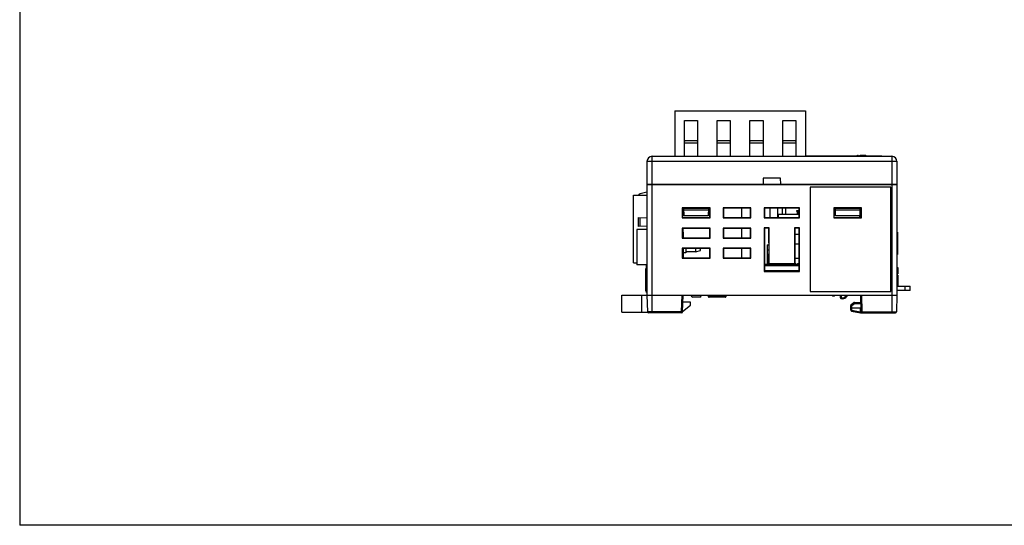
# Model space of a CAD drawing. Extents: x 0 to 390, y 0 to 268.
# Drawn here: x 0 to 195, y 0 to 100 of the extents above; entities that cross this region are included whole.
import ezdxf

# ---------------------------------------------------------------- set-up
doc = ezdxf.new("R2010")
doc.units = 0
doc.header["$MEASUREMENT"] = 0
doc.layers.add('1_外観図', color=7, linetype='CONTINUOUS')
doc.layers.add('枠', color=7, linetype='CONTINUOUS')

msp = doc.modelspace()

# ---------------------------------------------------------------- linework, layer by layer
at = {"layer": '1_外観図', "color": 7, "linetype": 'Continuous'}
for p, q in [((129.730967, 82.088703), (129.730967, 73.088703)), ((129.730967, 82.088703), (155.630967, 82.088703)), ((155.630967, 82.088703), (155.630967, 73.088703)), ((131.630967, 73.088703), (131.630967, 80.188703)), ((131.630967, 80.188703), (134.230967, 80.188703)), ((134.230967, 80.188703), (134.230967, 73.088703)), ((138.130967, 73.088703), (138.130967, 80.188703)), ((138.130967, 80.188703), (140.730967, 80.188703)), ((140.730967, 80.188703), (140.730967, 73.088703)), ((144.630967, 73.088703), (144.630967, 80.188703)), ((144.630967, 80.188703), (147.230967, 80.188703)), ((147.230967, 80.188703), (147.230967, 73.088703)), ((151.130967, 73.088703), (151.130967, 80.188703)), ((151.130967, 80.188703), (153.730967, 80.188703)), ((153.730967, 80.188703), (153.730967, 73.088703)), ((131.780967, 76.188703), (131.630967, 76.038703)), ((134.080967, 76.188703), (131.780967, 76.188703)), ((134.230967, 76.038703), (134.080967, 76.188703)), ((138.280967, 76.188703), (138.130967, 76.038703)), ((140.580967, 76.188703), (138.280967, 76.188703)), ((140.730967, 76.038703), (140.580967, 76.188703)), ((144.780967, 76.188703), (144.630967, 76.038703)), ((147.080967, 76.188703), (144.780967, 76.188703)), ((147.230967, 76.038703), (147.080967, 76.188703)), ((151.280967, 76.188703), (151.130967, 76.038703)), ((153.580967, 76.188703), (151.280967, 76.188703)), ((153.730967, 76.038703), (153.580967, 76.188703)), ((131.630967, 75.788703), (134.230967, 75.788703)), ((138.130967, 75.788703), (140.730967, 75.788703)), ((144.630967, 75.788703), (147.230967, 75.788703)), ((151.130967, 75.788703), (153.730967, 75.788703)), ((125.230967, 73.088703), (172.730967, 73.088703)), ((155.630967, 73.198703), (156.74406, 73.198703)), ((155.630967, 73.188703), (170.730967, 73.188703)), ((156.112918, 73.188703), (156.112918, 73.198703)), ((156.489214, 73.188703), (156.489214, 73.198703)), ((156.74406, 73.188703), (156.74406, 73.198703)), ((156.81927, 73.188703), (156.81927, 73.198703)), ((156.81927, 73.198703), (159.782446, 73.198703)), ((157.28848, 73.188703), (157.28848, 73.198703)), ((157.630047, 73.188703), (157.630047, 73.198703)), ((159.187416, 73.188703), (159.187416, 73.198703)), ((159.27897, 73.188703), (159.27897, 73.198703)), ((159.295873, 73.188703), (159.295873, 73.198703)), ((159.393644, 73.188703), (159.393644, 73.198703)), ((159.466742, 73.188703), (159.466742, 73.198703)), ((159.782446, 73.188703), (159.782446, 73.198703)), ((160.327109, 73.198703), (163.943185, 73.198703)), ((160.327109, 73.188703), (160.327109, 73.198703)), ((160.612602, 73.188703), (160.612602, 73.198703)), ((161.081836, 73.188703), (161.081836, 73.198703)), ((161.474766, 73.188703), (161.474766, 73.198703)), ((162.007238, 73.188703), (162.007238, 73.198703)), ((163.780967, 73.088703), (163.780967, 73.188703)), ((163.821983, 73.188703), (163.821983, 73.198703)), ((163.943185, 73.188703), (163.943185, 73.198703)), ((163.991026, 73.198703), (165.897318, 73.198703)), ((163.991026, 73.188703), (163.991026, 73.198703)), ((164.177625, 73.088703), (164.177625, 73.188703)), ((164.200544, 73.088703), (164.200544, 73.188703)), ((164.202727, 73.088703), (164.202727, 73.188703)), ((164.213095, 73.088703), (164.213095, 73.188703)), ((164.436833, 73.088703), (164.436833, 73.188703)), ((164.460211, 73.188703), (164.460211, 73.198703)), ((164.638743, 73.088703), (164.638743, 73.188703)), ((164.780578, 73.188703), (164.780578, 73.198703)), ((165.248839, 73.088703), (165.248839, 73.188703)), ((165.259207, 73.088703), (165.259207, 73.188703)), ((165.26139, 73.088703), (165.26139, 73.188703)), ((165.28431, 73.088703), (165.28431, 73.188703)), ((165.330967, 73.088703), (165.330967, 73.188703)), ((165.34564, 73.188703), (165.34564, 73.198703)), ((165.817108, 73.188703), (165.817108, 73.198703)), ((165.897318, 73.288703), (166.082584, 73.288703)), ((165.897318, 73.188703), (165.897318, 73.288703)), ((166.082584, 73.188703), (166.082584, 73.288703)), ((166.082584, 73.198703), (166.304215, 73.198703)), ((166.304215, 73.188703), (166.304215, 73.198703)), ((166.461615, 73.288703), (167.564617, 73.288703)), ((166.461615, 73.188703), (166.461615, 73.288703)), ((166.639241, 73.188703), (166.639241, 73.288703)), ((166.830967, 73.088703), (166.830967, 73.188703)), ((167.374576, 73.188703), (167.374576, 73.288703)), ((167.564617, 73.188703), (167.564617, 73.288703)), ((167.564617, 73.198703), (169.639134, 73.198703)), ((169.63911, 73.188703), (169.63911, 73.198703)), ((169.680967, 73.088703), (169.680967, 73.188703)), ((170.730967, 73.188703), (170.730967, 73.088703)), ((124.230967, 72.088703), (124.230967, 67.588703)), ((173.730967, 72.088703), (173.730967, 67.588703)), ((147.272872, 68.788703), (147.230967, 67.588703)), ((150.689062, 68.788703), (147.272872, 68.788703)), ((150.730967, 67.588703), (150.689062, 68.788703)), ((124.230967, 67.588703), (173.730967, 67.588703)), ((124.230967, 67.488703), (124.230967, 45.588703)), ((172.537951, 66.995687), (156.523983, 66.995687)), ((156.523983, 66.995687), (156.523983, 46.281719)), ((156.523983, 66.995687), (156.530967, 66.988703)), ((172.530967, 66.988703), (156.530967, 66.988703)), ((156.530967, 66.988703), (156.530967, 46.288703)), ((172.537951, 66.995687), (172.530967, 66.988703)), ((172.530967, 46.288703), (172.530967, 66.988703)), ((172.537951, 46.281719), (172.537951, 66.995687)), ((173.730967, 67.488703), (173.730967, 45.588703)), ((121.540967, 51.988703), (121.540967, 65.388703)), ((121.540967, 65.388703), (124.230967, 65.388703)), ((124.230967, 66.008289), (122.878053, 65.672393)), ((131.230967, 62.888703), (131.230967, 60.888703)), ((131.230967, 62.888703), (131.263838, 62.855832)), ((136.730967, 62.888703), (131.230967, 62.888703)), ((131.263838, 62.855832), (131.264427, 60.922163)), ((136.698096, 62.855832), (131.263838, 62.855832)), ((131.590585, 61.308703), (131.56358, 62.855832)), ((131.564402, 62.808703), (136.397532, 62.808703)), ((136.39741, 62.801721), (131.564524, 62.801721)), ((136.39055, 62.408703), (131.571384, 62.408703)), ((136.398355, 62.855832), (136.371349, 61.308703)), ((136.697507, 60.922163), (136.698096, 62.855832)), ((136.730967, 62.888703), (136.698096, 62.855832)), ((136.730967, 60.888703), (136.730967, 62.888703)), ((139.330967, 62.888703), (139.330967, 60.888703)), ((139.330967, 62.888703), (139.399659, 62.820011)), ((144.830967, 62.888703), (139.330967, 62.888703)), ((139.399659, 62.820011), (139.400227, 60.957962)), ((144.762275, 62.820011), (139.399659, 62.820011)), ((143.040967, 60.957962), (143.040967, 62.820011)), ((144.761708, 60.957962), (144.762275, 62.820011)), ((144.830967, 62.888703), (144.762275, 62.820011)), ((144.830967, 60.888703), (144.830967, 62.888703)), ((147.430967, 62.888703), (147.430967, 60.888703)), ((147.430967, 62.888703), (147.499659, 62.820011)), ((154.430967, 62.888703), (147.430967, 62.888703)), ((147.499659, 62.820011), (147.500227, 60.957962)), ((154.362275, 62.820011), (147.499659, 62.820011)), ((148.545967, 62.820011), (148.545967, 60.957962)), ((150.090967, 62.820011), (150.090967, 60.957962)), ((151.045967, 61.588703), (151.045967, 62.820011)), ((151.745967, 61.588703), (151.745967, 62.820011)), ((154.361708, 60.957962), (154.362275, 62.820011)), ((154.430967, 62.888703), (154.362275, 62.820011)), ((154.430967, 60.888703), (154.430967, 62.888703)), ((166.723983, 62.881719), (161.237951, 62.881719)), ((161.237951, 62.881719), (161.263838, 62.855832)), ((161.237951, 62.881719), (161.237951, 60.895687)), ((161.263838, 62.855832), (166.698096, 62.855832)), ((161.263838, 62.855832), (161.264427, 60.922163)), ((161.590585, 61.308703), (161.56358, 62.855832)), ((161.564402, 62.808703), (166.397532, 62.808703)), ((166.39741, 62.801721), (161.564524, 62.801721)), ((166.39055, 62.408703), (161.571384, 62.408703)), ((166.398355, 62.855832), (166.371349, 61.308703)), ((166.570967, 62.855832), (166.570967, 60.957962)), ((166.697507, 60.922163), (166.698096, 62.855832)), ((166.723983, 62.881719), (166.698096, 62.855832)), ((166.723983, 60.895687), (166.723983, 62.881719)), ((122.540967, 59.188703), (122.540967, 60.988703)), ((122.540967, 60.988703), (124.230967, 60.929687)), ((131.230967, 60.888703), (131.264427, 60.922163)), ((131.230967, 60.888703), (136.730967, 60.888703)), ((131.264417, 60.957962), (136.697518, 60.957962)), ((136.371349, 61.308703), (131.590585, 61.308703)), ((136.730967, 60.888703), (136.697507, 60.922163)), ((139.330967, 60.888703), (139.400227, 60.957962)), ((139.330967, 60.888703), (144.830967, 60.888703)), ((139.400227, 60.957962), (144.761708, 60.957962)), ((144.830967, 60.888703), (144.761708, 60.957962)), ((147.430967, 60.888703), (147.500227, 60.957962)), ((147.430967, 60.888703), (154.430967, 60.888703)), ((147.500227, 60.957962), (154.361708, 60.957962)), ((154.3619, 61.588703), (150.295967, 61.588703)), ((150.295967, 60.957962), (150.295967, 61.588703)), ((153.905967, 62.388703), (154.362144, 62.388703)), ((153.905967, 62.160952), (153.905967, 62.388703)), ((153.980967, 62.160952), (153.905967, 62.160952)), ((153.980967, 62.194703), (154.362085, 62.194703)), ((153.980967, 62.194701), (153.980967, 61.588703)), ((154.362083, 62.188703), (153.980967, 62.188703)), ((153.980967, 61.992625), (154.362023, 61.992625)), ((154.430967, 60.888703), (154.361708, 60.957962)), ((161.237951, 60.895687), (161.264427, 60.922163)), ((161.237951, 60.895687), (166.723983, 60.895687)), ((161.585698, 61.588703), (161.264224, 61.588703)), ((161.264417, 60.957962), (166.697518, 60.957962)), ((161.571733, 62.388703), (161.480967, 62.388703)), ((161.480967, 62.388703), (161.480967, 61.788703)), ((161.480967, 61.961908), (161.579183, 61.961908)), ((161.582207, 61.788703), (161.480967, 61.788703)), ((166.371349, 61.308703), (161.590585, 61.308703)), ((166.365967, 60.957962), (166.365967, 61.308703)), ((166.723983, 60.895687), (166.697507, 60.922163)), ((122.230967, 58.588703), (122.230967, 51.588703)), ((124.230967, 58.588703), (122.230967, 58.588703)), ((124.230967, 59.247719), (122.540967, 59.188703)), ((131.230967, 58.888703), (131.230967, 56.888703)), ((131.230967, 58.888703), (131.300878, 58.818792)), ((136.730967, 58.888703), (131.230967, 58.888703)), ((131.300878, 58.818792), (131.301445, 56.959181)), ((136.661056, 58.818792), (131.300878, 58.818792)), ((136.660489, 56.959181), (136.661056, 58.818792)), ((136.730967, 58.888703), (136.661056, 58.818792)), ((136.730967, 56.888703), (136.730967, 58.888703)), ((139.330967, 58.888703), (139.330967, 56.888703)), ((139.330967, 58.888703), (139.400878, 58.818792)), ((144.830967, 58.888703), (139.330967, 58.888703)), ((139.400878, 58.818792), (139.401445, 56.959181)), ((144.761056, 58.818792), (139.400878, 58.818792)), ((143.040967, 56.959181), (143.040967, 58.818792)), ((144.760489, 56.959181), (144.761056, 58.818792)), ((144.830967, 58.888703), (144.761056, 58.818792)), ((144.830967, 56.888703), (144.830967, 58.888703)), ((148.430967, 58.938703), (147.430967, 58.938703)), ((147.430967, 58.938703), (147.500863, 58.868807)), ((147.430967, 58.938703), (147.430967, 50.276957)), ((148.361071, 58.868807), (147.500863, 58.868807)), ((147.500863, 58.868807), (147.503459, 50.349449)), ((148.360183, 55.954173), (148.361071, 58.868807)), ((148.430967, 58.938703), (148.361071, 58.868807)), ((148.430967, 51.800449), (148.430967, 58.938703)), ((154.430967, 58.938703), (153.430967, 58.938703)), ((153.430967, 58.938703), (153.500863, 58.868807)), ((153.430967, 58.938703), (153.430967, 51.800449)), ((154.361071, 58.868807), (153.500863, 58.868807)), ((153.500863, 58.868807), (153.501751, 55.954173)), ((154.358475, 50.349449), (154.361071, 58.868807)), ((154.430967, 58.938703), (154.361071, 58.868807)), ((154.430967, 50.276957), (154.430967, 58.938703)), ((131.230967, 56.888703), (131.301445, 56.959181)), ((131.230967, 56.888703), (136.730967, 56.888703)), ((131.301445, 56.959181), (136.660489, 56.959181)), ((131.430967, 58.088703), (131.430967, 56.959181)), ((136.730967, 56.888703), (136.660489, 56.959181)), ((139.330967, 56.888703), (139.401445, 56.959181)), ((139.330967, 56.888703), (144.830967, 56.888703)), ((139.401445, 56.959181), (144.760489, 56.959181)), ((144.830967, 56.888703), (144.760489, 56.959181)), ((154.360681, 57.588703), (153.501253, 57.588703)), ((173.740967, 58.488703), (173.730967, 58.488703)), ((173.740967, 58.488703), (173.740967, 53.188703)), ((173.740967, 58.048962), (173.840967, 58.048962)), ((173.740967, 57.697934), (173.840967, 57.697934)), ((173.740967, 57.549721), (173.840967, 57.549721)), ((173.740967, 56.843036), (173.840967, 56.843036)), ((173.740967, 56.720264), (173.840967, 56.720264)), ((173.740967, 56.651582), (173.840967, 56.651582)), ((173.840967, 58.048962), (173.840967, 53.628444)), ((131.230967, 54.888703), (131.230967, 52.888703)), ((131.230967, 54.888703), (131.302098, 54.817572)), ((136.730967, 54.888703), (131.230967, 54.888703)), ((131.302098, 54.817572), (131.302664, 52.9604)), ((136.659837, 54.817572), (131.302098, 54.817572)), ((131.430967, 54.817572), (131.430967, 52.9604)), ((131.930967, 54.817572), (131.930967, 53.988703)), ((133.830967, 54.817572), (133.830967, 54.188703)), ((134.830967, 54.720754), (134.469635, 54.817572)), ((134.830967, 54.456652), (134.830967, 54.720754)), ((136.659271, 52.9604), (136.659837, 54.817572)), ((136.730967, 54.888703), (136.659837, 54.817572)), ((136.730967, 52.888703), (136.730967, 54.888703)), ((139.330967, 54.888703), (139.402098, 54.817572)), ((139.330967, 54.888703), (139.330967, 52.888703)), ((144.830967, 54.888703), (139.330967, 54.888703)), ((139.402098, 54.817572), (139.402664, 52.9604)), ((144.759837, 54.817572), (139.402098, 54.817572)), ((143.040967, 52.9604), (143.040967, 54.817572)), ((144.759271, 52.9604), (144.759837, 54.817572)), ((144.830967, 54.888703), (144.759837, 54.817572)), ((144.830967, 52.888703), (144.830967, 54.888703)), ((148.045967, 55.588703), (148.356673, 55.588703)), ((148.045967, 55.588703), (148.045967, 51.638703)), ((148.360183, 55.954173), (148.319221, 51.688703)), ((153.501751, 55.954173), (153.542714, 51.688703)), ((154.360102, 55.688703), (153.504301, 55.688703)), ((173.740967, 56.354392), (173.840967, 56.354392)), ((173.740967, 56.203123), (173.840967, 56.203123)), ((173.740967, 55.932673), (173.840967, 55.932673)), ((173.740967, 55.661459), (173.840967, 55.661459)), ((173.740967, 55.518594), (173.840967, 55.518594)), ((173.740967, 55.211473), (173.840967, 55.211473)), ((173.740967, 55.038889), (173.840967, 55.038889)), ((173.740967, 54.966539), (173.840967, 54.966539)), ((173.740967, 54.818327), (173.840967, 54.818327)), ((131.230967, 52.888703), (131.302664, 52.9604)), ((131.230967, 52.888703), (136.730967, 52.888703)), ((131.302664, 52.9604), (136.659271, 52.9604)), ((131.930967, 53.988703), (131.430967, 53.988703)), ((133.830967, 54.188703), (131.930967, 54.188703)), ((133.830967, 54.188703), (134.830967, 54.456652)), ((136.730967, 52.888703), (136.659271, 52.9604)), ((139.330967, 52.888703), (139.402664, 52.9604)), ((139.330967, 52.888703), (144.830967, 52.888703)), ((139.402664, 52.9604), (144.759271, 52.9604)), ((144.830967, 52.888703), (144.759271, 52.9604)), ((148.045967, 54.588703), (148.34707, 54.588703)), ((153.53119, 52.888703), (154.359249, 52.888703)), ((173.740967, 53.188703), (173.730967, 53.188703)), ((173.740967, 54.165884), (173.840967, 54.165884)), ((173.740967, 53.979472), (173.840967, 53.979472)), ((173.740967, 53.82123), (173.840967, 53.82123)), ((173.740967, 53.628444), (173.840967, 53.628444)), ((121.540967, 51.988703), (122.230967, 51.988703)), ((124.230967, 51.588703), (122.230967, 51.588703)), ((124.030967, 46.383703), (124.030967, 50.875975)), ((124.130967, 50.875975), (124.030967, 50.875975)), ((124.230967, 50.838703), (124.030967, 50.838703)), ((124.130967, 50.838703), (124.130967, 51.538703)), ((124.130967, 51.538703), (124.230967, 51.538703)), ((154.358853, 51.588703), (147.503082, 51.588703)), ((147.503112, 51.488703), (154.358822, 51.488703)), ((148.045967, 51.638703), (150.645967, 51.638703)), ((148.319221, 51.688703), (148.430967, 51.800449)), ((148.319221, 51.688703), (153.542714, 51.688703)), ((153.430967, 51.800449), (148.430967, 51.800449)), ((148.720967, 51.588703), (148.720967, 51.638703)), ((149.020967, 51.588703), (149.020967, 51.638703)), ((149.685967, 51.688703), (149.685967, 51.638703)), ((150.345967, 51.588703), (150.345967, 51.638703)), ((150.645967, 51.688703), (150.645967, 51.638703)), ((150.945967, 51.588703), (150.945967, 51.688703)), ((152.163467, 51.688703), (152.163467, 51.588703)), ((152.433467, 51.688703), (152.433467, 51.588703)), ((152.798467, 51.688703), (152.798467, 51.588703)), ((153.068467, 51.688703), (153.068467, 51.588703)), ((153.542714, 51.688703), (153.430967, 51.800449)), ((153.433467, 51.688703), (153.433467, 51.588703)), ((153.541273, 51.838703), (153.718467, 51.838703)), ((153.541724, 51.791703), (153.703467, 51.791703)), ((153.703467, 51.791703), (153.703467, 51.588703)), ((153.703467, 51.688703), (154.068467, 51.688703)), ((153.718467, 51.838703), (153.718467, 51.688703)), ((154.053467, 51.838703), (154.353467, 51.838703)), ((154.053467, 51.838703), (154.053467, 51.688703)), ((154.068467, 51.791703), (154.338467, 51.791703)), ((154.068467, 51.791703), (154.068467, 51.588703)), ((154.338467, 51.791703), (154.338467, 51.588703)), ((154.338467, 51.688703), (154.358883, 51.688703)), ((154.353467, 51.838703), (154.353467, 51.688703)), ((173.730967, 51.038703), (173.930967, 51.038703)), ((173.830967, 51.038703), (173.830967, 49.838703)), ((173.930967, 51.038703), (173.930967, 49.789953)), ((124.230967, 49.238703), (124.030967, 49.238703)), ((124.230967, 49.218703), (124.030967, 49.218703)), ((124.130967, 49.218703), (124.130967, 49.238703)), ((147.430967, 50.276957), (147.503459, 50.349449)), ((147.430967, 50.276957), (154.430967, 50.276957)), ((147.503417, 50.488703), (154.358517, 50.488703)), ((154.280998, 50.388703), (147.580937, 50.388703)), ((154.430967, 50.276957), (154.358475, 50.349449)), ((173.730967, 49.838703), (173.930967, 49.838703)), ((173.730967, 49.789953), (173.930967, 49.789953)), ((173.730967, 49.553703), (173.930967, 49.553703)), ((173.730967, 49.538703), (173.930967, 49.538703)), ((173.830967, 50.538703), (173.930967, 50.538703)), ((173.830967, 50.313703), (173.930967, 50.313703)), ((173.830967, 50.038703), (173.930967, 50.038703)), ((173.930967, 49.553703), (173.930967, 47.388703)), ((124.230967, 48.003703), (124.030967, 48.003703)), ((124.130967, 47.913514), (124.030967, 47.913514)), ((124.130967, 47.817811), (124.030967, 47.817811)), ((124.230967, 47.733703), (124.030967, 47.733703)), ((124.230967, 47.429953), (124.030967, 47.429953)), ((124.130967, 47.733703), (124.130967, 48.003703)), ((173.730967, 48.728703), (173.930967, 48.728703)), ((173.730967, 48.559953), (173.930967, 48.559953)), ((173.730967, 48.424953), (173.930967, 48.424953)), ((173.730967, 48.289953), (173.930967, 48.289953)), ((173.730967, 48.222453), (173.930967, 48.222453)), ((173.730967, 48.188703), (173.930967, 48.188703)), ((173.730967, 48.169953), (173.930967, 48.169953)), ((173.730967, 47.899953), (173.930967, 47.899953)), ((173.730967, 47.388703), (176.380967, 47.388703)), ((176.380967, 46.488703), (176.380967, 47.388703)), ((119.230967, 42.188703), (119.230967, 45.588703)), ((119.230967, 45.588703), (173.730967, 45.588703)), ((124.230967, 46.586203), (124.030967, 46.586203)), ((124.230967, 46.383703), (124.030967, 46.383703)), ((124.130967, 46.138703), (124.130967, 46.383703)), ((124.130967, 46.138703), (124.230967, 46.138703)), ((124.230967, 45.588703), (124.317518, 42.283468)), ((131.294417, 42.283468), (131.380967, 45.588703)), ((132.980967, 45.588703), (132.985983, 45.493002)), ((134.676363, 45.208703), (133.285571, 45.208703)), ((134.980967, 45.588703), (134.975952, 45.493002)), ((136.416931, 45.285761), (136.408015, 45.588703)), ((139.726761, 45.188703), (136.516888, 45.188703)), ((139.840284, 45.588703), (139.826661, 45.284233)), ((156.523983, 46.281719), (156.530967, 46.288703)), ((156.523983, 46.281719), (172.537951, 46.281719)), ((156.530967, 46.288703), (172.530967, 46.288703)), ((160.980967, 45.588703), (160.980967, 45.388703)), ((161.280967, 45.388703), (160.980967, 45.388703)), ((161.280967, 45.388703), (161.499149, 45.588703)), ((162.504534, 45.588703), (162.516587, 45.12844)), ((166.667518, 42.283468), (166.580967, 45.588703)), ((172.537951, 46.281719), (172.530967, 46.288703)), ((173.730967, 45.588703), (173.644417, 42.283468)), ((176.380967, 46.488703), (173.730967, 46.488703)), ((131.296321, 42.3562), (132.880967, 43.588703)), ((132.880967, 44.188703), (131.344307, 44.188703)), ((132.880967, 43.588703), (132.880967, 44.188703)), ((164.580967, 43.088703), (166.646432, 43.088703)), ((164.598146, 42.596778), (164.580967, 43.088703)), ((164.590967, 43.088703), (164.599057, 43.552169)), ((164.682779, 43.711426), (165.228813, 44.10145)), ((165.34506, 44.138703), (166.618937, 44.138703)), ((119.230967, 42.188703), (124.344312, 42.188703)), ((131.094485, 42.088703), (124.517449, 42.088703)), ((164.763548, 42.406751), (166.495427, 42.103673)), ((166.667807, 42.088703), (173.444485, 42.088703))]:
    msp.add_line(p, q, dxfattribs=at)
at = {"layer": '1_外観図', "color": 9, "linetype": 'Continuous'}
for p, q in [((125.230967, 42.088703), (125.230967, 73.088703)), ((164.713664, 73.088703), (164.713664, 73.188703)), ((164.945661, 73.088703), (164.945661, 73.188703)), ((168.865257, 73.188703), (168.865257, 73.198703)), ((169.379175, 73.188703), (169.379175, 73.198703)), ((169.629504, 73.188703), (169.629504, 73.198703)), ((172.730967, 73.088703), (172.730967, 42.088703)), ((125.230967, 72.123602), (172.730967, 72.123602)), ((124.230967, 67.488703), (173.730967, 67.488703)), ((122.915848, 59.201794), (122.915848, 60.975612)), ((154.36196, 61.785476), (153.980967, 61.785476)), ((173.740967, 57.262463), (173.840967, 57.262463)), ((173.740967, 56.934156), (173.840967, 56.934156)), ((173.740967, 55.965524), (173.840967, 55.965524)), ((173.740967, 55.89753), (173.840967, 55.89753)), ((173.740967, 55.118715), (173.840967, 55.118715)), ((173.740967, 54.64643), (173.840967, 54.64643)), ((173.740967, 54.564113), (173.840967, 54.564113)), ((173.740967, 54.496864), (173.840967, 54.496864)), ((173.740967, 54.421479), (173.840967, 54.421479)), ((173.740967, 54.314097), (173.840967, 54.314097)), ((175.380967, 46.488703), (175.380967, 47.388703)), ((123.230967, 42.188703), (123.230967, 45.588703)), ((131.094485, 42.283468), (131.181036, 45.588703)), ((134.975952, 45.493002), (132.985983, 45.493002)), ((136.427945, 45.286085), (136.416931, 45.285761)), ((136.427945, 45.286085), (136.419039, 45.588703)), ((137.295332, 45.286085), (136.427945, 45.286085)), ((137.295332, 45.286085), (137.292492, 45.588703)), ((137.442776, 45.286085), (137.439936, 45.588703)), ((139.785262, 45.286085), (137.442776, 45.286085)), ((139.798803, 45.588703), (139.785262, 45.286085)), ((139.826661, 45.284233), (139.785262, 45.286085)), ((162.704466, 45.588703), (162.716518, 45.12844)), ((166.867449, 42.283468), (166.780899, 45.588703)), ((164.798024, 42.596778), (164.780845, 43.088703)), ((164.790937, 43.088703), (164.799027, 43.552169)), ((164.799027, 43.552169), (165.34506, 43.942193)), ((165.34506, 44.138703), (165.34506, 43.942193)), ((165.34506, 43.942193), (166.624083, 43.942193)), ((166.446546, 43.088703), (166.467076, 42.304693)), ((131.094485, 42.283468), (124.317518, 42.283468)), ((131.094485, 42.088703), (131.094485, 42.283468)), ((164.798024, 42.596778), (166.467076, 42.304693)), ((166.467076, 42.304693), (166.469236, 42.294619)), ((166.667807, 42.115395), (166.667807, 42.088703)), ((166.867449, 42.283468), (173.644417, 42.283468)), ((166.867449, 42.283468), (166.867449, 42.088703))]:
    msp.add_line(p, q, dxfattribs=at)
at = {"layer": '1_外観図', "color": 40, "linetype": 'Continuous'}
for p, q in [((148.045967, 51.638703), (147.503067, 51.638703)), ((150.995967, 51.638703), (150.645967, 51.638703)), ((152.473467, 51.638703), (152.123467, 51.638703)), ((153.108467, 51.638703), (152.758467, 51.638703)), ((153.743467, 51.638703), (153.393467, 51.638703)), ((154.358868, 51.638703), (154.028467, 51.638703))]:
    msp.add_line(p, q, dxfattribs=at)
at = {"layer": '1_外観図', "color": 7, "linetype": 'Continuous'}
for centre, radius, start, end in [((125.230967, 72.088703), 1, 90, 180), ((172.730967, 72.088703), 1, 0, 90), ((124.330967, 67.488703), 0.1, 90, 180), ((173.630967, 67.488703), 0.1, 0, 90), ((122.998533, 65.187126), 0.5, 103.94323092, 156.22447469), ((122.330967, 58.488703), 0.1, 90, 180), ((130.930967, 58.088703), 0.5, 0, 42.23661647), ((148.599967, 51.992703), 0.404, 241.23110777, 270), ((149.141967, 51.992703), 0.404, 270, 298.76888454), ((133.285571, 45.508703), 0.3, 183, 270), ((134.676363, 45.508703), 0.3, 270, 357), ((136.516888, 45.288703), 0.1, 181.68580615, 270), ((139.726761, 45.288703), 0.1, 270, 357.43797153), ((162.716518, 45.133675), 0.2, 181.5, 250.69717115), ((162.980967, 45.888703), 1, 250.69717115, 342.5423953), ((164.799027, 43.548679), 0.2, 125.53767779, 179), ((165.34506, 43.938703), 0.2, 90, 125.53767779), ((124.517449, 42.288703), 0.2, 181.5, 270), ((131.094485, 42.288703), 0.2, 270, 358.5), ((164.798024, 42.603757), 0.2, 182, 260.07375449), ((166.667807, 43.088703), 1, 260.07375449, 270), ((166.867449, 42.288703), 0.2, 181.5, 270), ((173.444485, 42.288703), 0.2, 270, 358.5)]:
    msp.add_arc(centre, radius, start, end, dxfattribs=at)
at = {"layer": '1_外観図', "color": 9, "linetype": 'Continuous'}
msp.add_arc((162.980966, 45.883469), 0.800001, 250.69725722, 338.37950226, dxfattribs=at)
at = {"layer": '1_外観図', "color": 7, "linetype": 'Continuous'}
for centre, major_axis, start_param, end_param in [((147.580876, 50.381722), (0.20003, 0.000002), 1.5704913689, 1.9683934103), ((154.281059, 50.381722), (0.20003, -0.000002), 1.1731992433, 1.5711012847)]:
    msp.add_ellipse(centre, major_axis=major_axis, ratio=0.0348994951, start_param=start_param, end_param=end_param, dxfattribs=at)
at = {"layer": '1_外観図', "color": 9, "linetype": 'Continuous'}
for points, knots in [([(124.230967, 72.088703), (124.230967, 72.089401), (124.232071, 72.090462), (124.23381, 72.091369), (124.237023, 72.092641), (124.242522, 72.09407), (124.255258, 72.09655), (124.27704, 72.099329), (124.310018, 72.102446), (124.351855, 72.105448), (124.402151, 72.108329), (124.460427, 72.111034), (124.526122, 72.113537), (124.598604, 72.11581), (124.706741, 72.118587), (124.853175, 72.121251), (125.038371, 72.123173), (125.165936, 72.123602), (125.230967, 72.123602)], [0, 0, 0, 0, 0.0020883988, 0.0038149705, 0.0060812329, 0.0123100929, 0.0208480335, 0.0448636202, 0.0779988493, 0.1199666329, 0.1703780935, 0.2287564611, 0.2945451207, 0.3671143654, 0.4457680553, 0.6182553329, 0.8053917526, 1, 1, 1, 1]), ([(172.730967, 72.123602), (172.795998, 72.123602), (172.923564, 72.123173), (173.108759, 72.121251), (173.255193, 72.118587), (173.36333, 72.11581), (173.435812, 72.113537), (173.501507, 72.111034), (173.559783, 72.108329), (173.610079, 72.105448), (173.651917, 72.102446), (173.684894, 72.099329), (173.706677, 72.09655), (173.719412, 72.09407), (173.724912, 72.092641), (173.728124, 72.091369), (173.729863, 72.090462), (173.730967, 72.089401), (173.730967, 72.088703)], [0, 0, 0, 0, 0.1946082474, 0.3817446671, 0.5542319447, 0.6328856346, 0.7054548793, 0.7712435389, 0.8296219065, 0.8800333671, 0.9220011507, 0.9551363798, 0.9791519665, 0.9876899071, 0.9939187671, 0.9961850295, 0.9979116012, 1, 1, 1, 1]), ([(136.516888, 45.188703), (136.505451, 45.188703), (136.481912, 45.193957), (136.452685, 45.215913), (136.433138, 45.248161), (136.428242, 45.27336), (136.427945, 45.286085)], [0, 0, 0, 0, 0.2365844158, 0.481139575, 0.7366807895, 1, 1, 1, 1]), ([(137.442776, 45.286085), (137.41551, 45.285062), (137.375403, 45.284478), (137.32625, 45.284877), (137.304375, 45.285483), (137.295332, 45.286085)], [0, 0, 0, 0, 0.5550474002, 0.8156432296, 1, 1, 1, 1]), ([(137.384275, 45.188703), (137.372838, 45.188703), (137.349299, 45.193957), (137.320072, 45.215913), (137.300525, 45.248161), (137.295629, 45.27336), (137.295332, 45.286085)], [0, 0, 0, 0, 0.2365861562, 0.4811431027, 0.7366862589, 1, 1, 1, 1]), ([(137.384275, 45.188703), (137.388069, 45.188703), (137.395958, 45.190054), (137.406993, 45.195864), (137.41702, 45.205073), (137.429173, 45.222089), (137.439617, 45.249526), (137.442583, 45.273496), (137.442776, 45.286085)], [0, 0, 0, 0, 0.0920291966, 0.1901308164, 0.2985876467, 0.4192995205, 0.6945791612, 1, 1, 1, 1]), ([(139.726761, 45.188703), (139.730555, 45.188703), (139.738445, 45.190054), (139.749481, 45.195865), (139.759509, 45.205075), (139.771662, 45.222094), (139.782103, 45.24953), (139.785069, 45.273498), (139.785262, 45.286085)], [0, 0, 0, 0, 0.0920392968, 0.1901475555, 0.2986171089, 0.4193430192, 0.6946322406, 1, 1, 1, 1]), ([(162.716518, 45.12844), (162.703523, 45.1281), (162.678031, 45.127497), (162.64102, 45.126816), (162.606907, 45.12639), (162.580899, 45.12625), (162.562514, 45.126294), (162.550861, 45.126395), (162.540804, 45.126562), (162.532433, 45.126795), (162.525842, 45.127085), (162.521468, 45.127397), (162.518931, 45.127688), (162.517689, 45.127915), (162.516988, 45.128088), (162.51659, 45.128323), (162.516587, 45.12844)], [0, 0, 0, 0, 0.1948497726, 0.3821822166, 0.5548362891, 0.7061773696, 0.7720046193, 0.8304078995, 0.8808274342, 0.9227808934, 0.9558773394, 0.9798124015, 0.9882854887, 0.9944162885, 0.9982416358, 1, 1, 1, 1]), ([(162.716518, 45.12844), (162.712295, 45.116389), (162.704007, 45.0928), (162.691933, 45.058628), (162.682358, 45.031691), (162.675263, 45.011851), (162.670497, 44.998582), (162.66616, 44.986573), (162.662294, 44.975936), (162.658936, 44.966771), (162.656114, 44.959165), (162.654105, 44.953829), (162.652782, 44.950404), (162.65202, 44.948448), (162.651405, 44.946982), (162.650948, 44.945816), (162.650638, 44.945344), (162.650484, 44.944891), (162.650406, 44.944918)], [0, 0, 0, 0, 0.1963641315, 0.3844599506, 0.5573099038, 0.6359717945, 0.708466215, 0.7741130112, 0.8323031668, 0.8824932008, 0.9242133993, 0.9570793443, 0.970090826, 0.9807826806, 0.9891295264, 0.9951120955, 0.9987257568, 1, 1, 1, 1]), ([(164.599057, 43.552169), (164.599059, 43.552268), (164.599506, 43.552398), (164.60014, 43.552526), (164.601404, 43.552669), (164.603059, 43.5528), (164.60522, 43.552926), (164.60901, 43.553095), (164.614889, 43.553267), (164.623254, 43.553422), (164.633313, 43.553534), (164.644966, 43.553601), (164.658102, 43.553622), (164.672595, 43.553597), (164.694218, 43.553497), (164.723496, 43.553252), (164.760522, 43.552798), (164.786025, 43.552396), (164.799027, 43.552169)], [0, 0, 0, 0, 0.0014775064, 0.0051853572, 0.0112475744, 0.0196755395, 0.0304544776, 0.0435603021, 0.0766366807, 0.1185909268, 0.1690271469, 0.2274598773, 0.2933270736, 0.3659989307, 0.4447725156, 0.6175520177, 0.805018833, 1, 1, 1, 1]), ([(164.682779, 43.711426), (164.682848, 43.711475), (164.683142, 43.711097), (164.683578, 43.710715), (164.684366, 43.709724), (164.685388, 43.708474), (164.686696, 43.706797), (164.68897, 43.70385), (164.692454, 43.699242), (164.697373, 43.692656), (164.703254, 43.684707), (164.710043, 43.675473), (164.717673, 43.66504), (164.726073, 43.653507), (164.738589, 43.636263), (164.755506, 43.612849), (164.776862, 43.583148), (164.791544, 43.562642), (164.799027, 43.552169)], [0, 0, 0, 0, 0.0013007126, 0.0049314303, 0.0109346619, 0.0193076093, 0.0300309813, 0.0430789716, 0.0760311155, 0.1178514, 0.1681497089, 0.2264490358, 0.2921976, 0.3647772006, 0.443497681, 0.6163427613, 0.8041980161, 1, 1, 1, 1]), ([(165.228813, 44.10145), (165.228882, 44.101499), (165.229176, 44.101121), (165.229612, 44.100739), (165.230399, 44.099748), (165.231421, 44.098498), (165.232729, 44.096821), (165.235003, 44.093874), (165.238488, 44.089266), (165.243406, 44.08268), (165.249288, 44.074731), (165.256076, 44.065497), (165.263707, 44.055064), (165.272107, 44.043531), (165.284623, 44.026287), (165.301539, 44.002873), (165.322896, 43.973172), (165.337577, 43.952666), (165.34506, 43.942193)], [0, 0, 0, 0, 0.0013007112, 0.004931426, 0.0109346551, 0.0193076003, 0.0300309673, 0.043078953, 0.0760310867, 0.1178513594, 0.1681496506, 0.2264489627, 0.2921975087, 0.3647770905, 0.4434975514, 0.6163426076, 0.8041978206, 1, 1, 1, 1]), ([(131.294417, 42.283468), (131.294413, 42.28335), (131.294015, 42.283115), (131.293314, 42.282943), (131.292073, 42.282716), (131.289536, 42.282425), (131.285162, 42.282112), (131.27857, 42.281823), (131.270199, 42.28159), (131.260142, 42.281422), (131.24849, 42.281321), (131.230104, 42.281278), (131.204096, 42.281418), (131.169984, 42.281844), (131.132972, 42.282525), (131.107481, 42.283128), (131.094485, 42.283468)], [0, 0, 0, 0, 0.0017583711, 0.0055837365, 0.0117145496, 0.0201876453, 0.0441227415, 0.0772192012, 0.1191726721, 0.1695922237, 0.2279955036, 0.2938227532, 0.44516382, 0.6178178618, 0.8051502698, 1, 1, 1, 1]), ([(164.598146, 42.596778), (164.59815, 42.596638), (164.598508, 42.596323), (164.599788, 42.595905), (164.602654, 42.595417), (164.607406, 42.594978), (164.614021, 42.594585), (164.622387, 42.594278), (164.632448, 42.594053), (164.644097, 42.593919), (164.662477, 42.59386), (164.688475, 42.594047), (164.72257, 42.594615), (164.759561, 42.595522), (164.785037, 42.596325), (164.798024, 42.596778)], [0, 0, 0, 0, 0.002087942, 0.0060716622, 0.020822847, 0.0448307311, 0.0779578225, 0.1199135799, 0.1703139302, 0.2286808133, 0.2944576116, 0.4456653976, 0.6181582121, 0.8053180747, 1, 1, 1, 1]), ([(164.798024, 42.596778), (164.795836, 42.584292), (164.791542, 42.559867), (164.785279, 42.524488), (164.780306, 42.496614), (164.776616, 42.476091), (164.774135, 42.462369), (164.771875, 42.44995), (164.769856, 42.438949), (164.768098, 42.429464), (164.766614, 42.421589), (164.765555, 42.416058), (164.764848, 42.412502), (164.764445, 42.410468), (164.764099, 42.408942), (164.763884, 42.407717), (164.763652, 42.407224), (164.763626, 42.406738), (164.763548, 42.406751)], [0, 0, 0, 0, 0.1968854839, 0.3852089733, 0.558070379, 0.6366818858, 0.7091013074, 0.7746575641, 0.8327499483, 0.8828424967, 0.9244719159, 0.9572590752, 0.9702368992, 0.9808990644, 0.9892198164, 0.995178849, 0.9987687097, 1, 1, 1, 1]), ([(166.467076, 42.304693), (166.48007, 42.305033), (166.505557, 42.305614), (166.542565, 42.306198), (166.576674, 42.306469), (166.602681, 42.306429), (166.621066, 42.30621), (166.632718, 42.305974), (166.642779, 42.305662), (166.651146, 42.305281), (166.65776, 42.30483), (166.662509, 42.30435), (166.665372, 42.303836), (166.666649, 42.303407), (166.667004, 42.303088), (166.667008, 42.302949)], [0, 0, 0, 0, 0.1946650869, 0.3818181993, 0.5543113648, 0.7055220393, 0.771304689, 0.8296730548, 0.8800768942, 0.9220364713, 0.9551643797, 0.9791760601, 0.993927249, 0.9979117989, 1, 1, 1, 1]), ([(166.469236, 42.294619), (166.48214, 42.294946), (166.507441, 42.295389), (166.544162, 42.295432), (166.577985, 42.29485), (166.607614, 42.293682), (166.631984, 42.291971), (166.650072, 42.289886), (166.66111, 42.287613), (166.666204, 42.285539), (166.667502, 42.284085), (166.667518, 42.283468)], [0, 0, 0, 0, 0.1935318574, 0.3793696292, 0.55054779, 0.7006337379, 0.8240522681, 0.9163284556, 0.9744984434, 0.990739293, 1, 1, 1, 1]), ([(166.469236, 42.294619), (166.472589, 42.27914), (166.485389, 42.249721), (166.505121, 42.22506), (166.515787, 42.213748)], [0, 0, 0, 0, 0.5046276571, 1, 1, 1, 1]), ([(166.515787, 42.213748), (166.51438, 42.205842), (166.511684, 42.190746), (166.507832, 42.169316), (166.504407, 42.150433), (166.501846, 42.136462), (166.500057, 42.126828), (166.498935, 42.120846), (166.497963, 42.115735), (166.497147, 42.111523), (166.496562, 42.108581), (166.496171, 42.106698), (166.495946, 42.105625), (166.495756, 42.104819), (166.495624, 42.10418), (166.495506, 42.103912), (166.495469, 42.103665), (166.495427, 42.103673)], [0, 0, 0, 0, 0.2151605605, 0.4109258125, 0.5834487569, 0.7294223098, 0.7915430282, 0.8460014291, 0.8925421458, 0.9309333376, 0.960991634, 0.972851294, 0.9825749647, 0.9901520774, 0.9955780856, 0.9988518338, 1, 1, 1, 1]), ([(166.515787, 42.213748), (166.5258, 42.217097), (166.545461, 42.222976), (166.574399, 42.229404), (166.597476, 42.232557), (166.614695, 42.233544), (166.629832, 42.233528), (166.646645, 42.231914), (166.663895, 42.227047), (166.677078, 42.219252), (166.682826, 42.211679), (166.684561, 42.20776)], [0, 0, 0, 0, 0.1764994057, 0.3427237223, 0.4951221844, 0.5652329999, 0.6308911226, 0.7480748713, 0.84646573, 0.9283563152, 1, 1, 1, 1]), ([(166.515787, 42.213748), (166.52608, 42.201855), (166.569836, 42.159371), (166.625132, 42.12983), (166.667807, 42.115395)], [0, 0, 0, 0, 0.2587710476, 1, 1, 1, 1]), ([(166.667518, 42.283468), (166.667521, 42.28335), (166.667919, 42.283115), (166.66862, 42.282943), (166.669862, 42.282716), (166.672399, 42.282425), (166.676773, 42.282112), (166.683364, 42.281823), (166.691735, 42.28159), (166.701792, 42.281422), (166.713445, 42.281321), (166.73183, 42.281278), (166.757838, 42.281418), (166.791951, 42.281844), (166.828962, 42.282525), (166.854454, 42.283128), (166.867449, 42.283468)], [0, 0, 0, 0, 0.0017583711, 0.0055837365, 0.0117145496, 0.0201876453, 0.0441227415, 0.0772192012, 0.1191726721, 0.1695922237, 0.2279955036, 0.2938227532, 0.44516382, 0.6178178618, 0.8051502698, 1, 1, 1, 1]), ([(166.667807, 42.115395), (166.676538, 42.119171), (166.69401, 42.125062), (166.720562, 42.128327), (166.745588, 42.125453), (166.760778, 42.11934), (166.767628, 42.115395)], [0, 0, 0, 0, 0.2761596089, 0.5316501916, 0.7705142466, 1, 1, 1, 1]), ([(166.667807, 42.115395), (166.700201, 42.106074), (166.766498, 42.092893), (166.833857, 42.088704), (166.867449, 42.088703)], [0, 0, 0, 0, 0.5008606832, 1, 1, 1, 1])]:
    msp.add_open_spline(points, degree=3, knots=knots, dxfattribs=at)
at = {"layer": '枠', "color": 7}
for p in [(0, 268.5), (390, 0)]:
    msp.add_line(p, (0, 0), dxfattribs=at)

doc.saveas('drawing.dxf')
